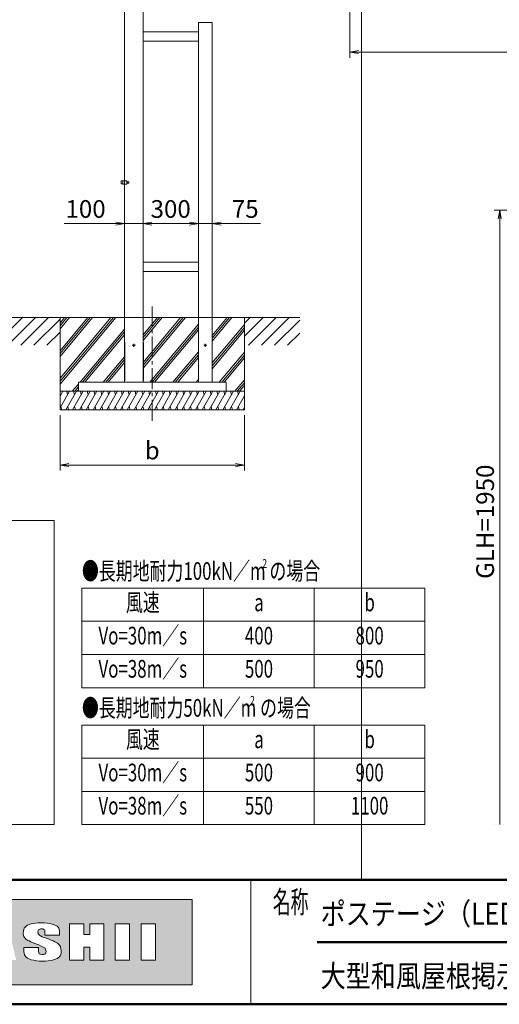
# Model space of a CAD drawing. Extents: x -6480 to 6150, y -4500 to 4440.
# Drawn here: x -1852 to 748, y -4155 to 1186 of the extents above; entities that cross this region are included whole.
import ezdxf
from ezdxf.enums import TextEntityAlignment as Align

# ---------------------------------------------------------------- set-up
doc = ezdxf.new("R2010")
doc.units = 0
doc.header["$LTSCALE"] = 30
doc.linetypes.add('CENTER2', pattern=[28.575, 19.05, -3.175, 3.175, -3.175])
doc.layers.get('0').update_dxf_attribs({"linetype": 'CONTINUOUS'})
for name, color, linetype, lineweight in [('AM_0', 7, 'CONTINUOUS', 20), ('AM_1', 41, 'CONTINUOUS', 50), ('AM_2', 121, 'CONTINUOUS', 9), ('AM_5', 3, 'CONTINUOUS', 9), ('AM_6', 2, 'CONTINUOUS', 9), ('AM_7', 4, 'CENTER2', 9), ('AM_8', 1, 'CONTINUOUS', 9), ('CONT_M_2', 2, 'CONTINUOUS', 20)]:
    doc.layers.add(name, color=color, linetype=linetype, lineweight=lineweight)
doc.layers.add('AM_CL', color=1, linetype='CONTINUOUS', lineweight=9, plot=False)
doc.layers.add('AM_VIEWS', color=1, linetype='CONTINUOUS', lineweight=9, plot=False)
doc.layers.add('中線', color=7, linetype='CONTINUOUS')
doc.styles.get("Standard").update_dxf_attribs({"font": 'romans.shx', "width": 0.83, "bigfont": 'extfont.shx'})
doc.dimstyles.new('SANKYO$0', dxfattribs={"dimtxt": 3.2, "dimasz": 1.6, "dimexe": 1, "dimexo": 1, "dimtad": 1, "dimdec": 3, "dimdsep": 46, "dimtxsty": 'STANDARD', "dimblk": 'OPEN', "dimcen": 0, "dimclrd": 256, "dimclre": 256, "dimclrt": 256, "dimadec": 0, "dimazin": 0, "dimtp": 0.1, "dimtm": 0.1, "dimtfac": 0.71, "dimtdec": 3, "dimtmove": 0, "dimatfit": 2, "dimldrblk": 'OPEN', "dimfxl": 1, "dimlwd": -1, "dimlwe": -1, "dimarcsym": 0})

# ---------------------------------------------------------------- blocks, each defined once
blk = doc.blocks.new('PS_A3')
at = {"layer": 'AM_1'}
blk.add_line((-195, -138.5), (195, -138.5), dxfattribs=at)
blk = doc.blocks.new('_Open')
at = {"color": 0, "linetype": 'ByBlock', "lineweight": -2}
for p, q in [((-1, 0.17), (0, 0)), ((-1, -0.17), (0, 0)), ((0, 0), (-1, 0))]:
    blk.add_line(p, q, dxfattribs=at)
blk = doc.blocks.new('*D918')
at = {"layer": 'AM_5'}
for p, q in [((-1633.8, -959.9), (-1633.8, -1259.9)), ((-633.8, -959.9), (-633.8, -1259.9)), ((-1585.8, -1229.9), (-681.8, -1229.9))]:
    blk.add_line(p, q, dxfattribs=at)
at = {"layer": 'AM_5', "linetype": 'ByBlock', "ltscale": 0.2, "xscale": 48, "yscale": 48, "zscale": 48}
for p, rotation in [((-1633.8, -1229.9), 179.9999900651758), ((-633.8, -1229.9), 359.9999900651758)]:
    blk.add_blockref('_Open', p, dxfattribs=dict(at, rotation=rotation))
at = {"layer": 'AM_5', "ltscale": 0.2, "insert": (-1133.8, -1163.1), "char_height": 96, "attachment_point": 5, "rotation": 360}
blk.add_mtext('b', dxfattribs=at)
blk = doc.blocks.new('RB2811_PV_AM0・CL')
at = {"layer": 'AM_0', "ltscale": 0.2}
blk.add_lwpolyline([(-13.1, -9.1), (-23, -9.1), (-23, 9.1), (-13.1, 9.1)], dxfattribs=at)
at = {"layer": 'AM_CL', "ltscale": 0.2}
for p, q in [((-31.8, 7.6), (-31.8, -7.6)), ((-31.8, 7.6), (-23, 7.6)), ((-13.1, 9.1), (0, 9.1)), ((0, 9.1), (0, -9.1)), ((1.2, -3.5), (1.2, 3.5)), ((-31.8, -7.6), (-23, -7.6)), ((-13.1, -9.1), (0, -9.1))]:
    blk.add_line(p, q, dxfattribs=at)
at = {"layer": 'AM_CL', "ltscale": 0.15}
for p, q in [((0, 3.5), (10, 3.5)), ((10, -3.5), (10, 3.5)), ((0, -3.5), (10, -3.5))]:
    blk.add_line(p, q, dxfattribs=at)
blk = doc.blocks.new('*D921')
at = {"layer": 'AM_5'}
for p, q in [((-1183.8, -399.9), (-1183.8, 110.1)), ((-883.8, -399.9), (-883.8, 110.1)), ((-931.8, 80.1), (-1135.8, 80.1))]:
    blk.add_line(p, q, dxfattribs=at)
at = {"layer": 'AM_5', "linetype": 'ByBlock', "ltscale": 0.2, "xscale": 48, "yscale": 48, "zscale": 48, "rotation": 180}
blk.add_blockref('_Open', (-1183.8, 80.1), dxfattribs=at)
at = {"layer": 'AM_5', "linetype": 'ByBlock', "ltscale": 0.2, "xscale": 48, "yscale": 48, "zscale": 48}
blk.add_blockref('_Open', (-883.8, 80.1), dxfattribs=at)
at = {"layer": 'AM_5', "ltscale": 0.2, "insert": (-1033.8, 146.9), "char_height": 96, "attachment_point": 5}
blk.add_mtext('300', dxfattribs=at)
blk = doc.blocks.new('*D922')
at = {"layer": 'AM_5'}
for p, q in [((-883.8, -399.9), (-883.8, 110.1)), ((-808.8, -399.9), (-808.8, 110.1)), ((-931.8, 80.1), (-979.8, 80.1)), ((-808.8, 80.1), (-883.8, 80.1)), ((-760.8, 80.1), (-546.3, 80.1))]:
    blk.add_line(p, q, dxfattribs=at)
at = {"layer": 'AM_5', "linetype": 'ByBlock', "ltscale": 0.2, "xscale": 48, "yscale": 48, "zscale": 48}
blk.add_blockref('_Open', (-883.8, 80.1), dxfattribs=at)
at = {"layer": 'AM_5', "linetype": 'ByBlock', "ltscale": 0.2, "xscale": 48, "yscale": 48, "zscale": 48, "rotation": 180}
blk.add_blockref('_Open', (-808.8, 80.1), dxfattribs=at)
at = {"layer": 'AM_5', "ltscale": 0.2, "insert": (-629.6, 146.9), "char_height": 96, "attachment_point": 5}
blk.add_mtext('75', dxfattribs=at)
blk = doc.blocks.new('*D923')
at = {"layer": 'AM_5'}
for p, q in [((-1283.8, -399.9), (-1283.8, 110.1)), ((-1183.8, -399.9), (-1183.8, 110.1)), ((-1331.8, 80.1), (-1610.8, 80.1)), ((-1183.8, 80.1), (-1283.8, 80.1)), ((-1135.8, 80.1), (-1087.8, 80.1))]:
    blk.add_line(p, q, dxfattribs=at)
at = {"layer": 'AM_5', "linetype": 'ByBlock', "ltscale": 0.2, "xscale": 48, "yscale": 48, "zscale": 48}
for p, rotation in [((-1283.8, 80.1), 5.1891051945e-06), ((-1183.8, 80.1), 180.0000051891052)]:
    blk.add_blockref('_Open', p, dxfattribs=dict(at, rotation=rotation))
at = {"layer": 'AM_5', "ltscale": 0.2, "insert": (-1495.3, 146.9), "char_height": 96, "attachment_point": 5, "rotation": 0}
blk.add_mtext('100', dxfattribs=at)
blk = doc.blocks.new('*D1044')
at = {"layer": 'AM_5'}
for p, q in [((2072.4, 153.5), (720.4, 153.5)), ((750.4, 105.5), (750.4, -3180)), ((720.4, -3180), (720.4, -3180))]:
    blk.add_line(p, q, dxfattribs=at)
at = {"layer": 'AM_5', "linetype": 'ByBlock', "xscale": 48, "yscale": 48, "zscale": 48, "rotation": 90}
blk.add_blockref('_Open', (750.4, 153.5), dxfattribs=at)
at = {"layer": 'AM_5', "ltscale": 0.2, "insert": (683.6, -1537.3), "char_height": 96, "attachment_point": 5, "rotation": 90}
blk.add_mtext('GLH=1950', dxfattribs=at)
blk = doc.blocks.new('_None')
blk = doc.blocks.new('*D1089')
at = {"layer": 'AM_5'}
for p, q in [((-63.1, 1755), (-63.1, 980)), ((4936.9, 1755), (4936.9, 980)), ((-15.1, 1010), (4888.9, 1010))]:
    blk.add_line(p, q, dxfattribs=at)
at = {"layer": 'AM_5', "linetype": 'ByBlock', "xscale": 48, "yscale": 48, "zscale": 48}
for p, rotation in [((-63.1, 1010), 179.999989999986), ((4936.9, 1010), 359.999989999986)]:
    blk.add_blockref('_Open', p, dxfattribs=dict(at, rotation=rotation))
at = {"layer": 'AM_5', "ltscale": 0.2, "insert": (2436.9, 1076.8), "char_height": 96, "attachment_point": 5, "rotation": 360}
blk.add_mtext('W=1960', dxfattribs=at)

msp = doc.modelspace()

# ---------------------------------------------------------------- hatches: boundary and pattern name
at = {"layer": 'AM_8'}
h = msp.add_hatch(dxfattribs=at)
h.set_pattern_fill('_U', color=256, scale=50, angle=45, style=0, pattern_type=0)
h.set_pattern_definition([(45, (-875, 6967.937), (-35.35534, 35.35534), [])])
h.paths.add_polyline_path([(-1633.8368, -579.8724), (-2122.6244, -579.8724), (-2122.6244, -519.4975), (-2257.6244, -519.4975), (-2257.6244, -579.8724), (-2890.0005, -579.8724), (-2890.0005, -429.8724), (-1633.8367, -429.8724)])
h = msp.add_hatch(dxfattribs=at)
h.set_pattern_fill('_U', color=256, scale=50, angle=45, style=0, pattern_type=0)
h.set_pattern_definition([(45, (-771.84, 6967.937), (-35.35534, 35.35534), [])])
h.paths.add_polyline_path([(-333.8365, -429.8724), (-633.8365, -429.8724), (-633.8365, -579.8724), (-333.8365, -579.8724)])
h = msp.add_hatch(color=256, dxfattribs=at)
h.paths.add_polyline_path([(-1194.7234, -3718.4641), (-1116.5803, -3718.4641), (-1116.5803, -3915.4933), (-1194.7234, -3915.4933)], flags=16)
h.paths.add_polyline_path([(-1335.6604, -3718.4641), (-1257.5281, -3718.4641), (-1257.5281, -3915.4933), (-1335.6604, -3915.4933)], flags=16)
edge = h.paths.add_edge_path(flags=0)
edge.add_spline(control_points=[(-2000.8763, -3850.4958), (-1998.6405, -3833.2173), (-1985.8281, -3781.8277), (-1977.1861, -3743.9654), (-1972.5534, -3776.9424), (-1960.8266, -3828.3213), (-1956.7421, -3850.4958), (-1956.7421, -3850.4958), (-2000.8763, -3850.4958), (-2000.8763, -3850.4958)], knot_values=[0, 0, 0, 0, 1, 1, 1, 2, 2, 2, 3, 3, 3, 3], degree=3, periodic=0)
edge = h.paths.add_edge_path(flags=16)
edge.add_spline(control_points=[(-1635.9255, -3779.8822), (-1635.9255, -3779.8822), (-1715.2724, -3779.8822), (-1715.2724, -3779.8822), (-1715.2724, -3779.8822), (-1715.2724, -3762.8724), (-1715.2724, -3762.8724), (-1715.2724, -3755.9932), (-1716.745, -3752.6396), (-1718.8517, -3750.7532), (-1720.98, -3748.84), (-1725, -3744.9758), (-1734.1686, -3744.9758), (-1742.4559, -3744.9758), (-1746.1749, -3747.3351), (-1749.9262, -3750.7532), (-1751.1623, -3751.8335), (-1753.8603, -3758.3741), (-1753.8603, -3762.2328), (-1753.8603, -3768.8487), (-1752.3017, -3773.7716), (-1749.1953, -3777.0284), (-1746.2502, -3780.3982), (-1734.4589, -3787.1967), (-1720.7113, -3791.9638), (-1681.328, -3805.835), (-1653.6286, -3817.7553), (-1643.3851, -3826.5585), (-1633.1523, -3835.2219), (-1627.9284, -3846.0727), (-1627.9284, -3865.6891), (-1627.9284, -3879.7646), (-1630.7554, -3890.2069), (-1636.4414, -3896.9571), (-1642.1275, -3903.7395), (-1653.1127, -3909.3826), (-1669.3755, -3913.9186), (-1685.6597, -3918.4545), (-1707.5656, -3920.7225), (-1729.1705, -3920.7225), (-1752.8714, -3920.7225), (-1773.1327, -3918.1213), (-1789.8899, -3912.9082), (-1806.6579, -3907.7219), (-1817.6323, -3901.0416), (-1822.8132, -3892.9156), (-1828.0156, -3884.8165), (-1830.6275, -3873.224), (-1830.6275, -3858.2027), (-1830.6275, -3858.2027), (-1830.6275, -3846.2501), (-1830.6275, -3846.2501), (-1830.6275, -3846.2501), (-1750.9474, -3846.2501), (-1750.9474, -3846.2501), (-1750.9474, -3846.2501), (-1750.9474, -3867.3606), (-1750.9474, -3867.3606), (-1750.9474, -3874.9545), (-1748.4752, -3879.082), (-1746.1749, -3881.1834), (-1743.8747, -3883.2848), (-1738.3499, -3885.0475), (-1732.4811, -3885.0475), (-1726.5908, -3885.0475), (-1717.5941, -3883.6825), (-1714.7242, -3880.9523), (-1711.8436, -3878.2436), (-1709.3176, -3874.2397), (-1709.3176, -3868.946), (-1709.3176, -3857.1332), (-1713.1549, -3851.4686), (-1718.5938, -3847.7925), (-1724.2153, -3844.2562), (-1742.6709, -3835.1736), (-1764.7057, -3826.6713), (-1786.7406, -3818.1799), (-1801.3373, -3811.9994), (-1808.4744, -3808.1459), (-1815.6331, -3804.2925), (-1821.5771, -3798.9773), (-1826.2635, -3792.1841), (-1830.9607, -3785.4286), (-1833.2502, -3779.0976), (-1833.304, -3769.0905), (-1833.4007, -3753.9026), (-1829.9719, -3742.7777), (-1823.2969, -3735.6674), (-1816.6327, -3728.5464), (-1805.8518, -3723.0431), (-1790.9433, -3719.109), (-1776.0778, -3715.1911), (-1758.106, -3713.2134), (-1737.06, -3713.2134), (-1714.0041, -3713.2134), (-1692.2917, -3715.3685), (-1676.0611, -3719.7163), (-1659.8414, -3724.0427), (-1649.0926, -3729.4923), (-1643.815, -3736.1296), (-1638.5697, -3742.7669), (-1635.9255, -3753.9026), (-1635.9255, -3769.5742), (-1635.9255, -3769.5742), (-1635.9255, -3779.8822), (-1635.9255, -3779.8822)], knot_values=[0, 0, 0, 0, 1, 1, 1, 2, 2, 2, 3, 3, 3, 4, 4, 4, 5, 5, 5, 6, 6, 6, 7, 7, 7, 8, 8, 8, 9, 9, 9, 10, 10, 10, 11, 11, 11, 12, 12, 12, 13, 13, 13, 14, 14, 14, 15, 15, 15, 16, 16, 16, 17, 17, 17, 18, 18, 18, 19, 19, 19, 20, 20, 20, 21, 21, 21, 22, 22, 22, 23, 23, 23, 24, 24, 24, 25, 25, 25, 26, 26, 26, 27, 27, 27, 28, 28, 28, 29, 29, 29, 30, 30, 30, 31, 31, 31, 32, 32, 32, 33, 33, 33, 34, 34, 34, 35, 35, 35, 35], degree=3, periodic=1)
h.paths.add_polyline_path([(-2127.7217, -3718.4641), (-2176.2091, -3807.4312), (-2123.0245, -3915.4933), (-2211.4004, -3915.4933), (-2253.3526, -3814.2996), (-2253.3526, -3915.4933), (-2330.8508, -3915.4933), (-2330.8508, -3718.4641), (-2253.3526, -3718.4641), (-2253.3526, -3809.554), (-2207.9716, -3718.4641)], flags=16)
h.paths.add_polyline_path([(-2041.8396, -3718.4641), (-2084.8881, -3915.4933), (-2007.4437, -3915.4933), (-2002.7035, -3901.5898), (-1952.1201, -3901.5898), (-1947.4874, -3915.4933), (-1870.9889, -3915.4933), (-1919.3903, -3718.4641)], flags=16)
h.paths.add_polyline_path([(-1395.4877, -3718.4641), (-1395.4877, -3915.4933), (-1472.9536, -3915.4933), (-1472.9536, -3844.1917), (-1505.4255, -3844.1917), (-1505.4255, -3915.4933), (-1582.8591, -3915.4933), (-1582.8591, -3718.4641), (-1505.4255, -3718.4641), (-1505.4255, -3776.9424), (-1472.9536, -3776.9424), (-1472.9536, -3718.4641)], flags=16)
h.paths.add_polyline_path([(-917.1596, -4049.1228), (-2532.8404, -4049.1228), (-2532.8404, -3585.8772), (-917.1596, -3585.8772)])

# ---------------------------------------------------------------- linework, layer by layer
at = {"layer": 'AM_0', "ltscale": 0.2}
for p, q in [((-1283.8368, 1747.3381), (-1283.8366, -779.8723)), ((-1183.837, 1747.3376), (-1183.8368, -779.8723)), ((-883.8368, -779.8722), (-883.8368, 1170.1273)), ((-883.8368, 1170.1273), (-808.8368, 1170.1273)), ((-808.8368, 1170.1273), (-808.8368, -779.8722)), ((-1183.8368, 1120.1273), (-883.8368, 1120.1273)), ((-1183.8368, 1070.1273), (-883.8368, 1070.1273)), ((-1183.8368, -129.8727), (-883.8368, -129.8727)), ((-1183.8368, -179.8727), (-883.8368, -179.8727)), ((-1533.8367, -779.8722), (-733.8368, -779.8722)), ((-1533.8367, -779.8722), (-1533.8367, -829.8721)), ((-733.8368, -779.8722), (-733.8368, -829.8721)), ((-1533.8367, -805.6998), (-1554.1142, -829.8655)), ((-1533.8367, -821.257), (-1541.0601, -829.8655)), ((-1533.8367, -829.8721), (-733.8368, -829.8721)), ((-1050.1105, -829.2174), (-1050.6544, -829.8655)), ((-937.6053, -829.5816), (-937.849, -829.8721))]:
    msp.add_line(p, q, dxfattribs=at)
at = {"layer": 'AM_0'}
for p, q in [((-600, -3480), (-600, -4155)), ((-2532.8404, -3585.8772), (-917.1596, -3585.8772)), ((-917.1596, -3585.8772), (-917.1596, -4049.1228)), ((-917.1596, -4049.1228), (-2532.8404, -4049.1228))]:
    msp.add_line(p, q, dxfattribs=at)
for points in [[(-1395.4877, -3718.4641), (-1395.4877, -3915.4933), (-1472.9536, -3915.4933), (-1472.9536, -3844.1917), (-1505.4255, -3844.1917), (-1505.4255, -3915.4933), (-1582.8591, -3915.4933), (-1582.8591, -3718.4641), (-1505.4255, -3718.4641), (-1505.4255, -3776.9424), (-1472.9536, -3776.9424), (-1472.9536, -3718.4641), (-1395.4877, -3718.4641)], [(-1335.6604, -3718.4641), (-1257.5281, -3718.4641), (-1257.5281, -3915.4933), (-1335.6604, -3915.4933), (-1335.6604, -3718.4641)], [(-1194.7234, -3718.4641), (-1116.5803, -3718.4641), (-1116.5803, -3915.4933), (-1194.7234, -3915.4933), (-1194.7234, -3718.4641)]]:
    msp.add_lwpolyline(points, dxfattribs=at)
msp.add_open_spline([(-1635.9255, -3779.8822), (-1635.9255, -3779.8822), (-1715.2724, -3779.8822), (-1715.2724, -3779.8822), (-1715.2724, -3779.8822), (-1715.2724, -3762.8724), (-1715.2724, -3762.8724), (-1715.2724, -3755.9932), (-1716.745, -3752.6396), (-1718.8517, -3750.7532), (-1720.98, -3748.84), (-1725, -3744.9758), (-1734.1686, -3744.9758), (-1742.4559, -3744.9758), (-1746.1749, -3747.3351), (-1749.9262, -3750.7532), (-1751.1623, -3751.8335), (-1753.8603, -3758.3741), (-1753.8603, -3762.2328), (-1753.8603, -3768.8487), (-1752.3017, -3773.7716), (-1749.1953, -3777.0284), (-1746.2502, -3780.3982), (-1734.4589, -3787.1967), (-1720.7113, -3791.9638), (-1681.328, -3805.835), (-1653.6286, -3817.7553), (-1643.3851, -3826.5585), (-1633.1523, -3835.2219), (-1627.9284, -3846.0727), (-1627.9284, -3865.6891), (-1627.9284, -3879.7646), (-1630.7554, -3890.2069), (-1636.4414, -3896.9571), (-1642.1275, -3903.7395), (-1653.1127, -3909.3826), (-1669.3755, -3913.9186), (-1685.6597, -3918.4545), (-1707.5656, -3920.7225), (-1729.1705, -3920.7225), (-1752.8714, -3920.7225), (-1773.1327, -3918.1213), (-1789.8899, -3912.9082), (-1806.6579, -3907.7219), (-1817.6323, -3901.0416), (-1822.8132, -3892.9156), (-1828.0156, -3884.8165), (-1830.6275, -3873.224), (-1830.6275, -3858.2027), (-1830.6275, -3858.2027), (-1830.6275, -3846.2501), (-1830.6275, -3846.2501), (-1830.6275, -3846.2501), (-1750.9474, -3846.2501), (-1750.9474, -3846.2501), (-1750.9474, -3846.2501), (-1750.9474, -3867.3606), (-1750.9474, -3867.3606), (-1750.9474, -3874.9545), (-1748.4752, -3879.082), (-1746.1749, -3881.1834), (-1743.8747, -3883.2848), (-1738.3499, -3885.0475), (-1732.4811, -3885.0475), (-1726.5908, -3885.0475), (-1717.5941, -3883.6825), (-1714.7242, -3880.9523), (-1711.8436, -3878.2436), (-1709.3176, -3874.2397), (-1709.3176, -3868.946), (-1709.3176, -3857.1332), (-1713.1549, -3851.4686), (-1718.5938, -3847.7925), (-1724.2153, -3844.2562), (-1742.6709, -3835.1736), (-1764.7057, -3826.6713), (-1786.7406, -3818.1799), (-1801.3373, -3811.9994), (-1808.4744, -3808.1459), (-1815.6331, -3804.2925), (-1821.5771, -3798.9773), (-1826.2635, -3792.1841), (-1830.9607, -3785.4286), (-1833.2502, -3779.0976), (-1833.304, -3769.0905), (-1833.4007, -3753.9026), (-1829.9719, -3742.7777), (-1823.2969, -3735.6674), (-1816.6327, -3728.5464), (-1805.8518, -3723.0431), (-1790.9433, -3719.109), (-1776.0778, -3715.1911), (-1758.106, -3713.2134), (-1737.06, -3713.2134), (-1714.0041, -3713.2134), (-1692.2917, -3715.3685), (-1676.0611, -3719.7163), (-1659.8414, -3724.0427), (-1649.0926, -3729.4923), (-1643.815, -3736.1296), (-1638.5697, -3742.7669), (-1635.9255, -3753.9026), (-1635.9255, -3769.5742), (-1635.9255, -3769.5742), (-1635.9255, -3779.8822), (-1635.9255, -3779.8822)], degree=3, knots=[0, 0, 0, 0, 1, 1, 1, 2, 2, 2, 3, 3, 3, 4, 4, 4, 5, 5, 5, 6, 6, 6, 7, 7, 7, 8, 8, 8, 9, 9, 9, 10, 10, 10, 11, 11, 11, 12, 12, 12, 13, 13, 13, 14, 14, 14, 15, 15, 15, 16, 16, 16, 17, 17, 17, 18, 18, 18, 19, 19, 19, 20, 20, 20, 21, 21, 21, 22, 22, 22, 23, 23, 23, 24, 24, 24, 25, 25, 25, 26, 26, 26, 27, 27, 27, 28, 28, 28, 29, 29, 29, 30, 30, 30, 31, 31, 31, 32, 32, 32, 33, 33, 33, 34, 34, 34, 35, 35, 35, 35], dxfattribs=at)
at = {"layer": 'AM_1'}
for p, q in [((-5850, -3480), (5850, -3480)), ((-240, -3817.5), (3345, -3817.5))]:
    msp.add_line(p, q, dxfattribs=at)
at = {"layer": 'AM_2'}
for p, q in [((-5550, -429.8724), (-333.8365, -429.8724)), ((-1633.8367, -429.8724), (-1633.8368, -829.8721)), ((-1483.264, -429.8724), (-1633.8367, -609.318)), ((-1457.1559, -429.8724), (-1633.8367, -640.4325)), ((-1470.21, -429.8724), (-1633.8367, -624.8752)), ((-1357.3991, -429.8724), (-1633.8367, -759.318)), ((-1344.345, -429.8724), (-1633.8367, -774.8752)), ((-1331.291, -429.8724), (-1633.8367, -790.4325)), ((-1609.129, -429.8724), (-1633.8367, -459.318)), ((-1596.0749, -429.8724), (-1633.8367, -474.8752)), ((-1583.0208, -429.8724), (-1633.8367, -490.4325)), ((-1079.5611, -429.8724), (-1183.8368, -554.1434)), ((-1092.6151, -429.8724), (-1183.8368, -538.5861)), ((-1105.6692, -429.8724), (-1183.8368, -523.0289)), ((-953.6961, -429.8724), (-1183.8368, -704.1434)), ((-966.7502, -429.8724), (-1183.8368, -688.5861)), ((-979.8043, -429.8724), (-1183.8368, -673.0289)), ((-883.8368, -465.5029), (-1147.624, -779.8722)), ((-701.9662, -429.8724), (-808.8368, -557.2358)), ((-715.0203, -429.8724), (-808.8368, -541.6786)), ((-728.0744, -429.8724), (-808.8368, -526.1214)), ((-633.8365, -467.5641), (-808.8368, -676.1214)), ((-633.8365, -429.8724), (-633.8366, -829.8721)), ((-1283.8366, -492.2041), (-1525.2189, -779.8722)), ((-1283.8366, -507.7613), (-1512.1648, -779.8722)), ((-1283.8366, -523.3186), (-1499.1107, -779.8722)), ((-883.8368, -481.0601), (-1134.57, -779.8722)), ((-883.8368, -496.6173), (-1121.5159, -779.8722)), ((-633.8365, -483.1214), (-808.8368, -691.6786)), ((-633.8365, -498.6786), (-808.8368, -707.2358)), ((-883.8368, -615.5029), (-1021.7591, -779.8722)), ((-883.8368, -631.0601), (-1008.705, -779.8722)), ((-633.8366, -617.5641), (-770.0292, -779.8722)), ((-633.8366, -633.1214), (-756.9751, -779.8722)), ((-1283.8366, -642.2041), (-1399.3539, -779.8722)), ((-1283.8366, -657.7613), (-1386.2998, -779.8722)), ((-1283.8366, -673.3185), (-1373.2458, -779.8722)), ((-883.8368, -646.6173), (-995.6509, -779.8722)), ((-633.8366, -648.6786), (-743.921, -779.8722)), ((-1533.8367, -790.1425), (-1567.1682, -829.8655)), ((-883.8368, -765.5029), (-895.8941, -779.8722)), ((-633.8366, -767.5642), (-686.1191, -829.8721)), ((-633.8366, -783.1214), (-673.065, -829.8721)), ((-633.8366, -798.6787), (-660.011, -829.8721)), ((-1408.8368, -829.8721), (-1633.8368, -829.8721)), ((-1633.8368, -829.8721), (-633.8366, -829.8723)), ((-1633.8368, -829.8721), (-1633.8368, -929.8721)), ((-633.8366, -829.8721), (-633.8366, -929.8721)), ((-5250, -1530), (-1665, -1530)), ((-1665, -1530), (-1665, -3180)), ((-1515, -1897.5), (-1515, -2437.5)), ((-1515, -1897.5), (345, -1897.5)), ((-855, -1897.5), (-855, -2437.5)), ((-255, -1897.5), (-255, -2437.5)), ((345, -1897.5), (345, -2437.5)), ((-1515, -2077.5), (345, -2077.5)), ((-1515, -2257.5), (345, -2257.5)), ((-1515, -2437.5), (345, -2437.5)), ((-1515, -2640), (-1515, -3180)), ((-1515, -2640), (345, -2640)), ((-855, -2640), (-855, -3180)), ((-255, -2640), (-255, -3180)), ((345, -2640), (345, -3180)), ((-1515, -2820), (345, -2820)), ((-1515, -3000), (345, -3000)), ((-5250, -3180), (-1665, -3180)), ((-1515, -3180), (345, -3180))]:
    msp.add_line(p, q, dxfattribs=at)
at = {"layer": 'AM_2', "ltscale": 0.5}
for p, q in [((-1581.9028, -829.8721), (-1633.8368, -919.8244)), ((-1618.9196, -829.8721), (-1633.8367, -855.7094)), ((-1544.8864, -829.8719), (-1602.6214, -929.8721)), ((-1597.2481, -829.8719), (-1592.3838, -848.0255)), ((-1507.8701, -829.8719), (-1565.6052, -929.8721)), ((-1560.2319, -829.8719), (-1555.3676, -848.0253)), ((-1470.8538, -829.8719), (-1528.5889, -929.8721)), ((-1523.2156, -829.8719), (-1518.3514, -848.0253)), ((-1433.8375, -829.8719), (-1491.5726, -929.8721)), ((-1486.1993, -829.8719), (-1481.3351, -848.0253)), ((-1396.8212, -829.8717), (-1454.5562, -929.8719)), ((-1449.183, -829.8719), (-1444.3188, -848.0253)), ((-1359.8049, -829.8717), (-1417.5399, -929.8719)), ((-1412.1666, -829.8717), (-1407.3024, -848.0251)), ((-1322.7886, -829.8717), (-1380.5236, -929.8719)), ((-1375.1503, -829.8717), (-1370.2861, -848.0251)), ((-1285.7723, -829.8717), (-1343.5074, -929.8719)), ((-1338.1341, -829.8717), (-1333.2698, -848.0251)), ((-1248.7562, -829.8721), (-1306.4913, -929.8723)), ((-1301.1178, -829.8717), (-1296.2536, -848.0251)), ((-1211.7399, -829.8721), (-1269.4749, -929.8721)), ((-1264.1017, -829.8721), (-1259.2375, -848.0255)), ((-1174.7237, -829.8721), (-1232.4587, -929.8723)), ((-1227.0854, -829.8721), (-1222.2212, -848.0255)), ((-1137.7076, -829.8725), (-1195.4426, -929.8727)), ((-1190.0691, -829.8721), (-1185.2049, -848.0255)), ((-1100.6911, -829.8722), (-1158.4262, -929.8725)), ((-1153.0531, -829.8725), (-1148.1888, -848.0259)), ((-1063.6747, -829.872), (-1121.4098, -929.8722)), ((-1116.0367, -829.8725), (-1111.1725, -848.0259)), ((-1026.6584, -829.872), (-1084.3935, -929.8722)), ((-1079.0202, -829.872), (-1074.156, -848.0254)), ((-989.6422, -829.872), (-1047.3772, -929.8722)), ((-1042.0039, -829.872), (-1037.1397, -848.0254)), ((-952.6259, -829.872), (-1010.3609, -929.8722)), ((-1004.9876, -829.872), (-1000.1234, -848.0254)), ((-915.6095, -829.8718), (-973.3445, -929.872)), ((-967.9713, -829.872), (-963.1071, -848.0254)), ((-878.5932, -829.8718), (-936.3283, -929.872)), ((-930.9549, -829.8718), (-926.0907, -848.0252)), ((-841.5769, -829.8718), (-899.312, -929.872)), ((-893.9387, -829.8718), (-889.0745, -848.0252)), ((-804.5606, -829.8718), (-862.2957, -929.872)), ((-856.9224, -829.8718), (-852.0582, -848.0252)), ((-767.5446, -829.8722), (-825.2796, -929.8724)), ((-819.9061, -829.8718), (-815.0419, -848.0252)), ((-730.5283, -829.8722), (-788.2632, -929.8722)), ((-782.89, -829.8722), (-778.0258, -848.0256)), ((-693.512, -829.8722), (-751.247, -929.8724)), ((-745.8737, -829.8722), (-741.0095, -848.0256)), ((-656.4959, -829.8726), (-714.231, -929.8728)), ((-708.8574, -829.8722), (-703.9932, -848.0256)), ((-671.8414, -829.8726), (-666.9772, -848.026)), ((-633.8366, -854.7396), (-677.2146, -929.8726)), ((-1633.8368, -929.8721), (-633.8366, -929.8721)), ((-1629.1568, -911.7189), (-1624.2927, -929.8723)), ((-1592.1406, -911.7187), (-1587.2765, -929.8721)), ((-1555.1243, -911.7187), (-1550.2602, -929.8721)), ((-1518.108, -911.7187), (-1513.2439, -929.8721)), ((-1481.0918, -911.7187), (-1476.2276, -929.8721)), ((-1444.0754, -911.7185), (-1439.2112, -929.8719)), ((-1407.0591, -911.7185), (-1402.195, -929.8719)), ((-1370.0428, -911.7185), (-1365.1787, -929.8719)), ((-1333.0265, -911.7185), (-1328.1624, -929.8719)), ((-1296.0105, -911.7189), (-1291.1463, -929.8723)), ((-1258.9941, -911.7187), (-1254.1299, -929.8721)), ((-1221.9779, -911.7189), (-1217.1137, -929.8723)), ((-1184.9618, -911.7193), (-1180.0977, -929.8727)), ((-1147.9454, -911.7191), (-1143.0813, -929.8725)), ((-1110.9289, -911.7188), (-1106.0648, -929.8722)), ((-1073.9126, -911.7188), (-1069.0485, -929.8722)), ((-1036.8964, -911.7188), (-1032.0322, -929.8722)), ((-999.8801, -911.7188), (-995.016, -929.8722)), ((-962.8637, -911.7186), (-957.9996, -929.872)), ((-925.8474, -911.7186), (-920.9833, -929.872)), ((-888.8311, -911.7186), (-883.967, -929.872)), ((-851.8148, -911.7186), (-846.9507, -929.872)), ((-814.7988, -911.719), (-809.9347, -929.8724)), ((-777.7824, -911.7188), (-772.9183, -929.8722)), ((-740.7662, -911.719), (-735.9021, -929.8724)), ((-703.7501, -911.7194), (-698.886, -929.8728)), ((-666.7337, -911.7192), (-661.8696, -929.8726)), ((-633.8366, -918.8538), (-640.1983, -929.8726))]:
    msp.add_line(p, q, dxfattribs=at)
at = {"layer": 'AM_7', "ltscale": 0.2}
msp.add_line((-1133.8367, -989.8721), (-1133.8367, -369.8724), dxfattribs=at)
at = {"layer": 'AM_7', "linetype": 'CENTER2', "ltscale": 0.2}
for p, q in [((-1242.311, -579.8723), (-1225.3626, -579.8723)), ((-1233.8368, -588.3465), (-1233.8368, -571.3981)), ((-854.811, -579.8722), (-837.8626, -579.8722)), ((-846.3368, -588.3464), (-846.3368, -571.398))]:
    msp.add_line(p, q, dxfattribs=at)
at = {"layer": 'AM_VIEWS'}
msp.add_lwpolyline([(5850, 3705), (0, 3705), (0, -3480), (5850, -3480)], close=True, dxfattribs=at)
at = {"layer": 'CONT_M_2', "ltscale": 0.3}
for centre in [(-1233.8368, -579.8723), (-846.3368, -579.8722)]:
    msp.add_circle(centre, 4, dxfattribs=at)
at = {"layer": '中線'}
for p, q in [((-1283.8366, -564.8722), (-1283.8366, -594.8722)), ((-1283.8366, -585.8508), (-1283.8366, -770.8509)), ((-1183.8368, -564.8722), (-1183.8368, -594.8722)), ((-1183.8368, -585.8508), (-1183.8368, -770.8509))]:
    msp.add_line(p, q, dxfattribs=at)

# ---------------------------------------------------------------- block references
at = {"layer": 'AM_0', "lineweight": 0, "xscale": 30, "yscale": 30, "zscale": 30}
msp.add_blockref('PS_A3', (0, 0), dxfattribs=at)
at = {"layer": 'AM_0'}
msp.add_blockref('RB2811_PV_AM0・CL', (-1270.7867, 303.6276), dxfattribs=at)

# ---------------------------------------------------------------- texts
at = {"layer": 'AM_6'}
for s, height, width, p in [('●長期地耐力100kN／m の場合', 96, 0.7, (-1515, -1804.5)), ('2', 48, 0.7, (-536.7265, -1763.6233)), ('●長期地耐力50kN／m の場合', 96, 0.7, (-1515, -2547)), ('2', 48, 0.7, (-603.5127, -2506.1233)), ('ポステージ（LED付）', 120, 0.83, (-220.7058, -3663.6543)), ('大型和風屋根掲示板（PKA-H-1812）', 120, 0.83, (-220.7058, -4001.1543))]:
    msp.add_text(s, height=height, dxfattribs=dict(at, width=width)).set_placement(p, align=Align.MIDDLE_LEFT)
at = {"layer": 'AM_6', "width": 0.7}
for s, p in [('風速', (-1185, -1987.5)), ('b', (45, -1987.5)), ('a', (-555, -1987.5)), ('Vo=30m／s', (-1185, -2167.5)), ('400', (-555, -2167.5)), ('800', (45, -2167.5)), ('Vo=38m／s', (-1185, -2347.5)), ('500', (-555, -2347.5)), ('950', (45, -2347.5)), ('風速', (-1185, -2730)), ('b', (45, -2730)), ('a', (-555, -2730)), ('Vo=30m／s', (-1185, -2910)), ('500', (-555, -2910)), ('900', (45, -2910)), ('Vo=38m／s', (-1185, -3090)), ('550', (-555, -3090)), ('1100', (45, -3090))]:
    msp.add_text(s, height=96, dxfattribs=at).set_placement(p, align=Align.MIDDLE)
at = {"layer": 'AM_6', "insert": (-480, -3600), "char_height": 120, "attachment_point": 4}
msp.add_mtext('\\T1.4;\\W0.59;名称', dxfattribs=at)

# ---------------------------------------------------------------- dimensions: what is measured, and where the dimension line sits
at = {"layer": 'AM_5'}
for base, p1, p2, angle, text, override, picture, middle in [((4936.8596, 1010.0017), (-63.1404, 1785.0002), (4936.8598, 1785.0011), 359.99999, 'W=1960', {"dimscale": 30, "dimlfac": 0.1}, '*D1089', (2436.8596, 1076.7521)), ((750.3668, -3179.9997), (2102.3597, 153.4897), (750.3668, -3179.9997), 90, 'GLH=1950', {"dimscale": 30, "dimlfac": 0.1, "dimblk1": 'Open', "dimblk2": 'None', "dimsah": 1}, '*D1044', (683.6168, -1537.255)), ((-633.8367, -1229.8655), (-1633.8368, -929.8721), (-633.8366, -929.8721), 359.9999901, 'b', {"dimscale": 30}, '*D918', (-1133.8368, -1163.1155))]:
    dim = msp.add_linear_dim(base=base, p1=p1, p2=p2, angle=angle, text=text, dimstyle='SANKYO$0', override=override, dxfattribs=at)
    dim.commit()
    dim.dimension.update_dxf_attribs({"geometry": picture, "text_midpoint": middle})
dim = msp.add_linear_dim(base=(-1283.8367, 80.1276), p1=(-1183.8368, -429.8724), p2=(-1283.8366, -429.8724), angle=0.0000052, dimstyle='SANKYO$0', override={"dimscale": 30}, dxfattribs=at)
dim.commit()
dim.dimension.update_dxf_attribs({"geometry": '*D923', "text_midpoint": (-1495.341, 146.8776)})
dim = msp.add_linear_dim(base=(-1183.8368, 80.1276), p1=(-883.8368, -429.8724), p2=(-1183.8368, -429.8724), dimstyle='SANKYO$0', override={"dimscale": 30}, dxfattribs=at)
dim.commit()
dim.dimension.update_dxf_attribs({"geometry": '*D921', "text_midpoint": (-1033.8368, 146.8776)})
dim = msp.add_linear_dim(base=(-883.8368, 80.1276), p1=(-808.8368, -429.8724), p2=(-883.8368, -429.8724), dimstyle='SANKYO$0', override={"dimscale": 30}, dxfattribs=at)
dim.commit()
dim.dimension.update_dxf_attribs({"geometry": '*D922', "text_midpoint": (-629.584, 80.1276), "dimtype": 160})

doc.saveas('drawing.dxf')
